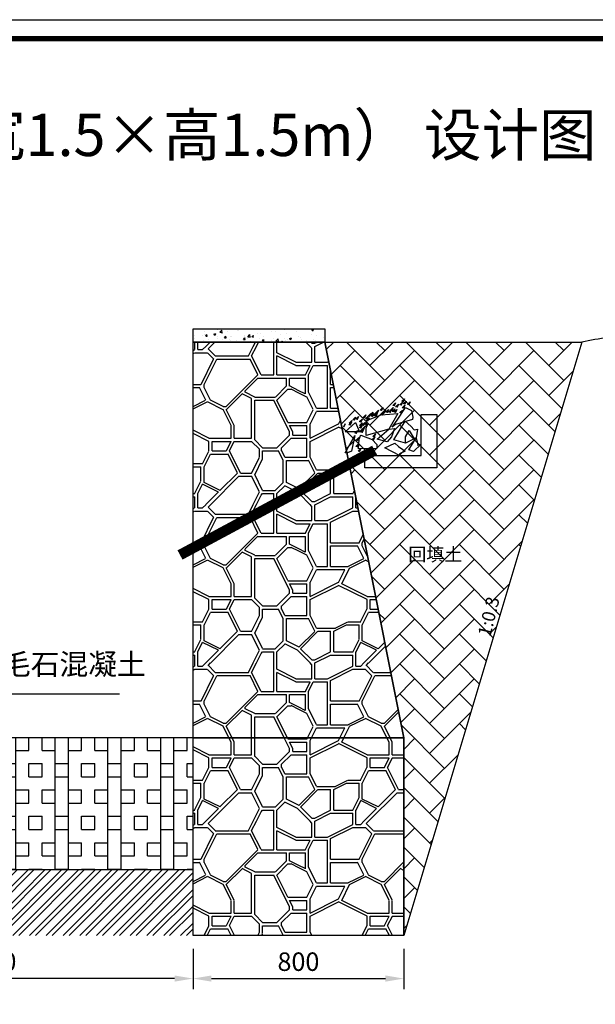
# Model space of a CAD drawing. Extents: x -1072 to 8557, y -3551 to 989.
# Drawn here: x 7199 to 7308, y -1030 to -844 of the extents above; entities that cross this region are included whole.
import ezdxf
from ezdxf.enums import TextEntityAlignment as Align

# ---------------------------------------------------------------- set-up
doc = ezdxf.new("R2010")
doc.units = 0
doc.header["$LTSCALE"] = 0.5
doc.header["$PDSIZE"] = 0.2
doc.layers.get('0').update_dxf_attribs({"linetype": 'CONTINUOUS'})
doc.layers.get('Defpoints').update_dxf_attribs({"linetype": 'CONTINUOUS'})
doc.layers.add('图框1', color=7, linetype='CONTINUOUS')
doc.styles.get("Standard").update_dxf_attribs({"font": 'rs.shx', "bigfont": 'hztxt.shx'})
doc.styles.add('仿宋0.8', font='txt', dxfattribs={"width": 0.8})
doc.styles.add('宋体', font='txt')
doc.dimstyles.new('20', dxfattribs={"dimtxt": 3.5, "dimasz": 3.5, "dimexe": 2, "dimexo": 2.5, "dimgap": 1, "dimtad": 1, "dimtoh": 1, "dimdec": 0, "dimlfac": 20, "dimtxsty": '仿宋0.8', "dimcen": 2.5, "dimclre": 256, "dimclrt": 256, "dimadec": 0, "dimazin": 0, "dimtfac": 1, "dimtdec": 0, "dimtmove": 0, "dimatfit": 3, "dimfxl": 0, "dimlwe": -1, "dimarcsym": 0})
doc.dimstyles.get("Standard").update_dxf_attribs({"dimtxt": 0.18, "dimasz": 0.18, "dimexe": 0.18, "dimexo": 0.0625, "dimgap": 0.09, "dimtad": 0, "dimtih": 1, "dimtoh": 1, "dimdec": 4, "dimzin": 0, "dimdsep": 46, "dimtxsty": 'Standard', "dimcen": 0.09, "dimadec": 0, "dimazin": 0, "dimtfac": 1, "dimtdec": 4, "dimtofl": 0, "dimtmove": 0, "dimatfit": 3, "dimfxl": 0, "dimtolj": 1, "dimtzin": 0, "dimarcsym": 0})
pattern_1 = [(45, (2885.002, -3756.075), (-30.00001, 3e-15), [0.6364, -41.79]), (0, (2901.652, -3759.225), (0, 30), [0.6, -29.4]), (0, (2901.652, -3758.625), (0, 30), [0.6, -29.4]), (90, (2898.052, -3761.025), (-30, 2e-15), [3.6, -26.4]), (0, (2898.052, -3761.025), (0, 30), [4.2, -25.8]), (153.435, (2901.652, -3759.225), (-30, -4e-05), [4.02492, -63.057]), (153.435, (2901.652, -3758.625), (-30, -4e-05), [4.02492, -63.057]), (0, (2900.152, -3763.725), (0, 30), [0.6, -29.4]), (90, (2899.852, -3763.125), (-30, 2e-15), [1.5, -28.5]), (90, (2900.452, -3763.125), (-30, 2e-15), [1.5, -28.5]), (45, (2898.052, -3765.825), (3e-15, 30.00001), [2.96985, -39.4566]), (45, (2897.752, -3765.225), (3e-15, 30.00001), [2.96985, -39.4566]), (0, (2900.452, -3761.625), (0, 30), [1.8, -28.2]), (153.435, (2902.252, -3764.025), (-30, -4e-05), [2.01245, -65.0697]), (153.435, (2902.252, -3764.475), (-30, -4e-05), [1.67704, -65.4051]), (116.565, (2901.052, -3771.825), (4e-05, 30), [1.34163, -65.7405]), (0, (2900.452, -3770.625), (0, 30), [1.8, -28.2]), (0, (2900.152, -3770.025), (0, 30), [2.1, -27.9]), (90, (2898.952, -3775.425), (-30, 2e-15), [0.6, -29.4]), (45, (2898.052, -3774.825), (3e-15, 30.00001), [3.39411, -39.0324]), (45, (2898.952, -3774.825), (3e-15, 30.00001), [2.54559, -39.8808]), (116.565, (2899.552, -3776.625), (4e-05, 30), [1.34163, -65.7405]), (0, (2899.552, -3776.625), (0, 30), [2.7, -27.3]), (0, (2900.752, -3773.025), (0, 30), [1.5, -28.5]), (0, (2901.052, -3772.425), (0, 30), [1.2, -28.8]), (90, (2900.452, -3772.425), (-30, 2e-15), [0.6, -29.4]), (90, (2901.052, -3772.425), (-30, 2e-15), [0.6, -29.4]), (116.565, (2900.152, -3770.025), (4e-05, 30), [4.69575, -62.3862]), (0, (2895.052, -3761.025), (0, 30), [2.4, -27.6]), (116.565, (2895.052, -3761.025), (4e-05, 30), [4.02492, -63.057]), (116.565, (2894.452, -3761.025), (4e-05, 30), [3.35409, -63.7278]), (90, (2892.052, -3764.325), (-30, 2e-15), [0.3, -29.7]), (153.435, (2893.252, -3765.525), (-30, -4e-05), [2.01246, -65.0697]), (153.435, (2893.852, -3765.225), (-30, -4e-05), [2.01246, -65.0697]), (0, (2893.852, -3765.825), (0, 30), [3.6, -26.4]), (45, (2892.052, -3764.025), (3e-15, 30.00001), [3.39411, -39.0324]), (135, (2886.052, -3758.025), (-30.00001, 3e-15), [1.69707, -40.7292]), (90, (2884.252, -3763.425), (-30, 2e-15), [0.6, -29.4]), (116.565, (2885.452, -3765.825), (4e-05, 30), [2.68329, -64.3986]), (63.4349, (2884.252, -3762.825), (1.2e-05, 30), [5.36658, -61.7154]), (63.4349, (2883.652, -3762.825), (1.2e-05, 30), [5.36658, -61.7154]), (0, (2886.652, -3758.025), (0, 30), [6.3, -23.7]), (0, (2886.352, -3757.425), (0, 30), [6.3, -23.7]), (90, (2894.752, -3776.625), (-30, 2e-15), [1.5, -28.5]), (90, (2895.352, -3776.925), (-30, 2e-15), [1.5, -28.5]), (135, (2894.752, -3775.125), (3e-15, 30.00001), [2.12133, -40.305]), (135, (2895.352, -3774.825), (3e-15, 30.00001), [2.12133, -40.305]), (0, (2887.852, -3767.025), (0, 30), [0.6, -29.4]), (116.565, (2889.352, -3770.625), (4e-05, 30), [3.35409, -63.7278]), (116.565, (2889.952, -3770.625), (4e-05, 30), [3.35409, -63.7278]), (63.4349, (2888.452, -3775.425), (1.2e-05, 30), [2.01246, -65.0697]), (63.4349, (2889.052, -3775.425), (1.2e-05, 30), [2.01246, -65.0697]), (90, (2885.152, -3775.425), (-30, 2e-15), [1.8, -28.2]), (90, (2885.752, -3775.425), (-30, 2e-15), [1.8, -28.2]), (0, (2885.452, -3776.025), (0, 30), [3.3, -26.7]), (0, (2885.752, -3775.425), (0, 30), [2.7, -27.3]), (0, (2885.752, -3773.625), (0, 30), [3.6, -26.4]), (0, (2885.152, -3773.025), (0, 30), [4.2, -25.8]), (90, (2889.352, -3773.025), (-30, 2e-15), [2.4, -27.6]), (90, (2889.952, -3773.025), (-30, 2e-15), [2.4, -27.6]), (0, (2889.952, -3773.625), (0, 30), [3.3, -26.7]), (0, (2889.952, -3773.025), (0, 30), [3.3, -26.7]), (90, (2893.252, -3773.025), (-30, 2e-15), [7.5, -22.5]), (90, (2893.852, -3773.325), (-30, 2e-15), [7.5, -22.5]), (45, (2888.452, -3767.025), (3e-15, 30.00001), [8.48529, -33.9411]), (45, (2888.452, -3767.625), (3e-15, 30.00001), [4.24263, -38.1837]), (153.435, (2887.852, -3767.625), (-30, -4e-05), [3.35409, -63.7278]), (153.435, (2887.852, -3767.025), (-30, -4e-05), [2.68329, -64.3986]), (0, (2895.352, -3775.425), (0, 30), [3, -27]), (0, (2895.352, -3774.825), (0, 30), [2.7, -27.3]), (0, (2893.852, -3765.225), (0, 30), [3.9, -26.1]), (0, (2894.452, -3761.625), (0, 30), [5.4, -24.6]), (116.565, (2900.452, -3771.825), (4e-05, 30), [6.70821, -60.3738]), (90, (2897.452, -3761.025), (-30, 2e-15), [5.4, -24.6]), (90, (2898.052, -3756.825), (-30, 2e-15), [1.2, -28.8]), (45, (2883.952, -3756.225), (3e-15, 30.00001), [0.84853, -41.5779]), (135, (2886.352, -3757.425), (3e-15, 30.00001), [1.9092, -40.5171]), (63.4349, (2892.652, -3757.425), (1.2e-05, 30), [2.01246, -65.0697]), (63.4349, (2892.652, -3757.425), (1.2e-05, 30), [2.01246, -65.0697]), (63.4349, (2893.252, -3757.425), (1.2e-05, 30), [2.01246, -65.0697]), (90, (2899.252, -3781.425), (-30, 2e-15), [4.2, -25.8]), (90, (2899.852, -3781.425), (-30, 2e-15), [4.2, -25.8]), (0, (2899.852, -3777.225), (0, 30), [2.4, -27.6]), (135, (2902.252, -3783.525), (-30.00001, 3e-15), [0.42426, -42.0021]), (90, (2898.052, -3785.625), (-30, 2e-15), [2.1, -27.9]), (45, (2898.052, -3783.525), (-30.00001, 3e-15), [2.12133, -40.305]), (45, (2897.752, -3782.925), (-30.00001, 3e-15), [2.12133, -40.305]), (153.435, (2902.252, -3782.625), (-30, -4e-05), [2.68329, -64.3986]), (153.435, (2901.952, -3783.225), (-30, -4e-05), [2.68329, -64.3986]), (0, (2890.852, -3780.225), (0, 30), [2.4, -27.6]), (0, (2891.152, -3779.625), (0, 30), [2.1, -27.9]), (0, (2895.352, -3783.525), (0, 30), [2.1, -27.9]), (90, (2897.452, -3785.625), (-30, 2e-15), [2.1, -27.9]), (45, (2895.052, -3783.825), (3e-15, 30.00001), [0.42426, -42.0021]), (63.4349, (2894.152, -3785.625), (1.2e-05, 30), [2.01246, -65.0697]), (63.4349, (2893.552, -3785.625), (1.2e-05, 30), [2.68329, -64.3989]), (63.4349, (2893.552, -3785.625), (1.2e-05, 30), [2.68329, -64.3989]), (116.565, (2894.752, -3783.225), (4e-05, 30), [3.35409, -63.7278]), (116.565, (2895.352, -3782.925), (4e-05, 30), [3.35409, -63.7278]), (90, (2883.652, -3781.125), (-30, 2e-15), [2.7, -27.3]), (90, (2884.252, -3781.425), (-30, 2e-15), [3, -27]), (45, (2884.552, -3785.625), (3e-15, 30.00001), [3.39411, -39.0324]), (153.435, (2886.952, -3783.225), (-30, -4e-05), [3.35409, -63.7278]), (153.435, (2887.252, -3782.925), (-30, -4e-05), [3.35409, -63.7278]), (45, (2885.452, -3785.625), (-30.00001, 3e-15), [7.63677, -34.7895]), (45, (2887.252, -3782.925), (-30.00001, 3e-15), [4.66689, -37.7595]), (0, (2895.352, -3782.925), (0, 30), [2.4, -27.6]), (63.4349, (2883.952, -3777.825), (1.2e-05, 30), [2.68329, -64.3986]), (63.4349, (2893.252, -3779.625), (1.2e-05, 30), [3.35409, -63.7278]), (63.4349, (2884.252, -3778.425), (1.2e-05, 30), [2.68329, -64.3986]), (63.4349, (2893.852, -3779.925), (1.2e-05, 30), [3.35409, -63.7278]), (116.565, (2891.152, -3779.625), (4e-05, 30), [4.69575, -62.3862]), (116.565, (2899.252, -3777.225), (4e-05, 30), [2.01246, -65.0697]), (116.565, (2890.552, -3779.625), (4e-05, 30), [4.02492, -63.057]), (135, (2874.652, -3755.925), (3e-15, 30.00001), [0.42426, -42.0021]), (26.5651, (2878.252, -3758.925), (-30, -1.2e-05), [4.69575, -62.3862]), (26.5651, (2877.652, -3758.625), (-30, -1.2e-05), [5.36658, -61.7154]), (0, (2878.252, -3763.425), (0, 30), [5.1, -24.9]), (90, (2878.252, -3762.825), (-30, 2e-15), [3.9, -26.1]), (63.4349, (2873.452, -3761.025), (1.2e-05, 30), [2.01246, -65.0697]), (63.4349, (2874.052, -3761.025), (1.2e-05, 30), [2.01246, -65.0697]), (0, (2872.252, -3761.025), (0, 30), [1.2, -28.8]), (0, (2872.252, -3759.225), (0, 30), [2.1, -27.9]), (0, (2872.252, -3758.625), (0, 30), [2.4, -27.6]), (90, (2873.452, -3764.625), (-30, 2e-15), [3, -27]), (0, (2872.252, -3761.625), (0, 30), [1.2, -28.8]), (153.435, (2873.452, -3764.625), (-30, -4e-05), [1.34164, -65.7405]), (153.435, (2873.752, -3765.225), (-30, -4e-05), [1.67705, -65.4051]), (90, (2874.052, -3764.325), (-30, 2e-15), [3.3, -26.7]), (0, (2874.952, -3759.225), (0, 30), [2.7, -27.3]), (0, (2875.252, -3758.625), (0, 30), [2.4, -27.6]), (63.4349, (2880.352, -3770.625), (1.2e-05, 30), [3.35409, -63.7278]), (0, (2878.252, -3767.325), (0, 30), [3.3, -26.7]), (63.4349, (2879.752, -3770.325), (1.2e-05, 30), [2.68329, -64.3986]), (63.4349, (2874.352, -3770.325), (1.2e-05, 30), [2.68329, -64.3986]), (63.4349, (2873.752, -3770.025), (1.2e-05, 30), [2.68329, -64.3986]), (0, (2872.252, -3770.625), (0, 30), [1.5, -28.5]), (0, (2872.252, -3770.025), (0, 30), [1.5, -28.5]), (90, (2873.752, -3776.625), (-30, 2e-15), [3.6, -26.4]), (90, (2874.352, -3776.625), (-30, 2e-15), [3, -27]), (0, (2872.252, -3776.625), (0, 30), [1.5, -28.5]), (0, (2872.252, -3773.025), (0, 30), [1.5, -28.5]), (0, (2872.252, -3772.425), (0, 30), [1.5, -28.5]), (90, (2873.752, -3772.425), (-30, 2e-15), [1.8, -28.2]), (90, (2874.352, -3773.025), (-30, 2e-15), [2.7, -27.3]), (0, (2875.552, -3767.925), (0, 30), [5.4, -24.6]), (0, (2875.552, -3767.325), (0, 30), [2.1, -27.9]), (26.5651, (2874.352, -3773.625), (-30, -1.2e-05), [6.03738, -61.0446]), (26.5651, (2874.352, -3773.025), (-30, -1.2e-05), [6.03738, -61.0446]), (90, (2877.652, -3767.325), (-30, 2e-15), [8.1, -21.9]), (90, (2878.252, -3767.325), (-30, 2e-15), [3.9, -26.1]), (116.565, (2874.952, -3767.625), (4e-05, 30), [2.68329, -64.3986]), (116.565, (2875.552, -3767.325), (4e-05, 30), [3.35409, -63.7278]), (90, (2874.652, -3758.625), (-30, 2e-15), [2.7, -27.3]), (90, (2875.252, -3758.625), (-30, 2e-15), [3, -27]), (90, (2882.452, -3756.225), (-30, 2e-15), [0.6, -29.4]), (90, (2883.052, -3756.225), (-30, 2e-15), [0.6, -29.4]), (26.5651, (2878.852, -3779.625), (-30, -1.2e-05), [2.68329, -64.3986]), (26.5651, (2879.152, -3779.025), (-30, -1.2e-05), [2.68329, -64.3986]), (90, (2882.452, -3785.625), (-30, 2e-15), [1.5, -28.5]), (90, (2883.052, -3785.625), (-30, 2e-15), [2.1, -27.9]), (0, (2878.252, -3784.125), (0, 30), [4.2, -25.8]), (0, (2878.852, -3783.525), (0, 30), [3.6, -26.4]), (90, (2878.252, -3783.525), (-30, 2e-15), [3.9, -26.1]), (90, (2878.852, -3783.525), (-30, 2e-15), [3.9, -26.1]), (116.565, (2875.252, -3779.625), (4e-05, 30), [2.68329, -64.3986]), (0, (2872.252, -3777.225), (0, 30), [1.8, -28.2]), (0, (2874.652, -3785.025), (0, 30), [0.6, -29.4]), (90, (2875.252, -3785.625), (-30, 2e-15), [8e-16, -30]), (135, (2874.352, -3785.625), (3e-15, 30.00001), [2.96985, -39.4566]), (135, (2874.652, -3785.025), (3e-15, 30.00001), [2.96985, -39.4566]), (45, (2872.252, -3782.625), (3e-15, 30.00001), [4.24263, -38.1837]), (45, (2872.552, -3782.925), (3e-15, 30.00001), [4.66689, -37.7595]), (0, (2875.852, -3779.625), (0, 30), [2.4, -27.6]), (0, (2875.552, -3779.025), (0, 30), [3.6, -26.4]), (26.5651, (2875.252, -3785.625), (-30, -1.2e-05), [3.35409, -63.7278]), (26.5651, (2875.252, -3785.025), (-30, -1.2e-05), [3.35409, -63.7278]), (116.565, (2875.552, -3779.025), (4e-05, 30), [2.68329, -64.3986]), (0, (2881.252, -3778.425), (0, 30), [2.4, -27.6]), (0, (2881.552, -3777.825), (0, 30), [2.4, -27.6]), (0, (2878.252, -3762.825), (0, 30), [5.4, -24.6]), (0, (2882.452, -3756.825), (0, 30), [2.4, -27.6]), (0, (2883.052, -3756.225), (0, 30), [0.9, -29.1]), (26.5651, (2881.552, -3767.325), (-30, -1.2e-05), [3.35409, -63.7278]), (26.5651, (2881.852, -3767.625), (-30, -1.2e-05), [3.35409, -63.7278]), (63.4349, (2882.452, -3783.525), (1.2e-05, 30), [2.68329, -64.3986]), (63.4349, (2883.052, -3783.525), (1.2e-05, 30), [2.01246, -65.0697]), (116.565, (2884.552, -3765.825), (4e-05, 30), [2.68329, -64.3986]), (153.435, (2885.152, -3773.625), (-30, -4e-05), [6.03738, -61.0446]), (153.435, (2885.152, -3773.025), (-30, -4e-05), [5.36652, -61.7154])]

# ---------------------------------------------------------------- blocks, each defined once
blk = doc.blocks.new('*D422')
at = {"transparency": 16777216}
for p, q in [((7157.16, -1024.43), (7157.16, -1027.43)), ((7232.16, -1024.43), (7232.16, -1027.43))]:
    blk.add_line(p, q, dxfattribs=at)
at = {"color": 0, "lineweight": -2, "transparency": 16777216}
blk.add_line((7228.66, -1025.43), (7160.66, -1025.43), dxfattribs=at)
at = {"color": 0, "transparency": 16777216}
for points in [[(7160.66, -1024.84), (7160.66, -1026.01), (7157.16, -1025.43)], [(7228.66, -1024.84), (7228.66, -1026.01), (7232.16, -1025.43)]]:
    blk.add_solid(points, dxfattribs=at)
at = {"layer": 'Defpoints', "color": 0, "transparency": 16777216}
for p in [(7157.16, -1017.28), (7232.16, -1017.28), (7157.16, -1025.43)]:
    blk.add_point(p, dxfattribs=at)
at = {"transparency": 16777216, "insert": (7193.35, -1022.68), "char_height": 3.5, "attachment_point": 5, "style": '仿宋0.8'}
blk.add_mtext('1500', dxfattribs=at)
blk = doc.blocks.new('*D423')
at = {"transparency": 16777216}
for p, q in [((7232.16, -1019.78), (7232.16, -1027.43)), ((7272.16, -1019.78), (7272.16, -1027.43))]:
    blk.add_line(p, q, dxfattribs=at)
at = {"color": 0, "lineweight": -2, "transparency": 16777216}
blk.add_line((7235.66, -1025.43), (7268.66, -1025.43), dxfattribs=at)
at = {"color": 0, "transparency": 16777216}
for points in [[(7235.66, -1024.84), (7235.66, -1026.01), (7232.16, -1025.43)], [(7268.66, -1024.84), (7268.66, -1026.01), (7272.16, -1025.43)]]:
    blk.add_solid(points, dxfattribs=at)
at = {"layer": 'Defpoints', "color": 0, "transparency": 16777216}
for p in [(7232.16, -1017.28), (7272.16, -1017.28), (7272.16, -1025.43)]:
    blk.add_point(p, dxfattribs=at)
at = {"transparency": 16777216, "insert": (7252.16, -1022.68), "char_height": 3.5, "attachment_point": 5, "style": '仿宋0.8'}
blk.add_mtext('800', dxfattribs=at)

msp = doc.modelspace()

# ---------------------------------------------------------------- hatches: boundary and pattern name
at = {"linetype": 'Continuous'}
h = msp.add_hatch(dxfattribs=at)
h.set_pattern_fill('AR-CONC', scale=0.5, style=0)
h.set_pattern_definition([(50, (2872.2522, -3785.625), (3.5863009, -0.3137607), [0.375, -4.125]), (355, (2872.2522, -3785.625), (-0.6937567, 3.7609607), [0.3, -3.3]), (100.4514, (2872.551, -3785.651), (2.892547, 3.4471977), [0.318701, -3.5057106]), (46.1842, (2872.2522, -3784.625), (5.3362052, -0.827595), [0.5625, -6.1875]), (96.6356, (2872.697, -3784.694), (4.6733135, 4.8705894), [0.4780514, -5.258565]), (351.1842, (2872.252, -3784.625), (4.67331, 4.870593), [0.45, -4.95]), (21, (2872.7522, -3784.875), (2.9845353, -2.0130945), [0.375, -4.125]), (326, (2872.7522, -3784.875), (1.2165767, 3.6257502), [0.3, -3.3]), (71.4514, (2873.001, -3785.0428), (4.2011131, 1.6126525), [0.318701, -3.5057106]), (37.5, (2872.2522, -3785.625), (0.06079928, 1.66446927), [0, -3.26, 0, -3.35, 0, -3.3125]), (7.5, (2872.2522, -3785.625), (1.3153477, 1.97205856), [0, -1.91, 0, -3.185, 0, -1.2625]), (327.5, (2871.1372, -3785.625), (2.66911218, -0.11277436), [0, -1.25, 0, -3.9, 0, -5.175]), (317.5, (2870.6372, -3785.625), (2.9159308, 0.5005249), [0, -1.625, 0, -2.59, 0, -3.675])])
h.paths.add_polyline_path([(7257.158274, -904.775884), (7232.158274, -904.775884), (7232.158274, -902.275884), (7257.158274, -902.275884)])
h = msp.add_hatch(dxfattribs=at)
h.set_pattern_fill('HW700', scale=3, style=0, pattern_type=2)
h.set_pattern_definition(pattern_1)
h.paths.add_polyline_path([(7257.158274, -904.775884), (7272.158274, -979.775884), (7232.158274, -979.775884), (7232.158274, -904.775884)])
h = msp.add_hatch(dxfattribs=at)
h.set_pattern_fill('AR-HBONE', color=256, style=0)
h.set_pattern_definition([(135, (13457.1415, 1814.5483), (-4e-16, 5.6568542), [12, -4]), (45, (13454.313, 1817.3767), (-4e-16, 5.6568542), [12, -4])])
h.paths.add_polyline_path([(7272.158274, -979.775884), (7257.158274, -904.775884), (7305.908274, -904.775884), (7272.158274, -1017.275884)])
h = msp.add_hatch(dxfattribs=at)
h.set_pattern_fill('BOX', scale=10, style=0)
h.set_pattern_definition([(90, (5956.018, -4102.182), (-10, 6e-16), []), (90, (5958.518, -4102.182), (-10, 6e-16), []), (0, (5956.018, -4102.182), (0, 10), [-2.5, 2.5]), (0, (5956.018, -4099.682), (0, 10), [-2.5, 2.5]), (0, (5956.018, -4097.182), (0, 10), [2.5, -2.5]), (0, (5956.018, -4094.682), (0, 10), [2.5, -2.5]), (90, (5961.018, -4102.182), (-10, 6e-16), [2.5, -2.5]), (90, (5963.518, -4102.182), (-10, 6e-16), [2.5, -2.5])])
h.paths.add_polyline_path([(7232.158274, -979.775884), (7157.158274, -979.775884), (7157.158274, -1004.775884), (7232.158274, -1004.775884)])
h = msp.add_hatch(dxfattribs=at)
h.set_pattern_fill('HW700', scale=3, style=0, pattern_type=2)
h.set_pattern_definition(pattern_1)
h.paths.add_polyline_path([(7272.158274, -1017.275884), (7232.158274, -1017.275884), (7232.158274, -979.775884), (7272.158274, -979.775884)])
h = msp.add_hatch(dxfattribs=at)
h.set_pattern_fill('STEEL', scale=18, style=0)
h.set_pattern_definition([(45, (-8281.102, -4017.7365), (-1.59099026, 1.59099026), []), (45, (-8281.102, -4016.6115), (-1.59099026, 1.59099026), [])])
h.paths.add_polyline_path([(7232.158274, -1017.275884), (7232.158274, -1004.775884), (7157.158274, -1004.775884), (7157.158274, -1017.275884)])

# ---------------------------------------------------------------- linework, layer by layer
at = {"color": 7}
for points in [[(7257.158274, -904.775884), (7232.158274, -904.775884), (7232.158274, -902.275884), (7257.158274, -902.275884)], [(7257.158274, -904.775884), (7272.158274, -979.775884), (7232.158274, -979.775884), (7232.158274, -904.775884)], [(7264.801721, -926.262044), (7275.471396, -926.262044), (7275.471396, -918.484104), (7278.444912, -918.484104), (7278.444912, -928.621646), (7264.788046, -928.621646)], [(7272.158274, -1017.275884), (7232.158274, -1017.275884), (7232.158274, -979.775884), (7272.158274, -979.775884)]]:
    msp.add_lwpolyline(points, close=True, dxfattribs=at)
at = {"linetype": 'Continuous', "flags": 128}
msp.add_lwpolyline([(7272.158274, -979.775884), (7257.158274, -904.775884), (7305.908274, -904.775884), (7272.158274, -1017.275884)], close=True, dxfattribs=at)
at = {"color": 7, "linetype": 'Continuous', "flags": 128}
for points in [[(7270.350803, -916.893594), (7270.086092, -916.817465), (7270.595318, -916.32337)], [(7270.595318, -916.32337), (7270.350803, -916.893594), (7270.595318, -916.32337)], [(7271.646029, -916.733439), (7271.381318, -916.657311), (7271.890544, -916.163216)], [(7271.890544, -916.163216), (7271.646029, -916.733439), (7271.890544, -916.163216)], [(7272.019933, -916.079506), (7271.755222, -916.003378), (7272.264448, -915.509283)], [(7272.264448, -915.509283), (7272.019933, -916.079506), (7272.264448, -915.509283)], [(7272.353759, -916.519918), (7272.089048, -916.443789), (7272.598274, -915.949694)], [(7272.598274, -915.949694), (7272.353759, -916.519918), (7272.598274, -915.949694)], [(7273.114848, -916.680054), (7272.850137, -916.603926), (7273.359363, -916.109831)], [(7273.359363, -916.109831), (7273.114848, -916.680054), (7273.359363, -916.109831)], [(7266.024463, -918.641888), (7265.759752, -918.56576), (7266.268978, -918.071665)], [(7266.268978, -918.071665), (7266.024463, -918.641888), (7266.268978, -918.071665)], [(7266.611999, -918.775359), (7266.347288, -918.699231), (7266.856514, -918.205136)], [(7266.856514, -918.205136), (7266.611999, -918.775359), (7266.856514, -918.205136)], [(7267.121225, -918.281264), (7266.856514, -918.205136), (7267.36574, -917.71104)], [(7267.36574, -917.71104), (7267.121225, -918.281264), (7267.36574, -917.71104)], [(7267.907225, -917.734382), (7267.642514, -917.658254), (7268.15174, -917.164159)], [(7268.121328, -918.623525), (7267.856617, -918.547396), (7268.365843, -918.053301)], [(7268.15174, -917.164159), (7267.907225, -917.734382), (7268.15174, -917.164159)], [(7268.365843, -918.053301), (7268.121328, -918.623525), (7268.365843, -918.053301)], [(7268.428003, -918.228178), (7268.163292, -918.15205), (7268.672518, -917.657955)], [(7268.672518, -917.657955), (7268.428003, -918.228178), (7268.672518, -917.657955)], [(7268.98882, -918.14811), (7268.724108, -918.071982), (7269.233335, -917.577886)], [(7269.233335, -917.577886), (7268.98882, -918.14811), (7269.233335, -917.577886)], [(7269.535177, -918.139069), (7269.270466, -918.06294), (7269.779692, -917.568845)], [(7269.779692, -917.568845), (7269.535177, -918.139069), (7269.779692, -917.568845)], [(7269.883462, -917.774416), (7269.618751, -917.698288), (7270.127977, -917.204193)], [(7270.127977, -917.204193), (7269.883462, -917.774416), (7270.127977, -917.204193)], [(7270.881365, -919.587213), (7272.499729, -917.199479), (7273.617159, -917.738656), (7273.848353, -919.028792), (7273.771262, -919.471666), (7270.573118, -920.434456), (7269.918079, -920.915852), (7270.881365, -919.587213)], [(7270.230648, -918.02799), (7269.965936, -917.951861), (7270.475163, -917.457766)], [(7270.475163, -917.457766), (7270.230648, -918.02799), (7270.475163, -917.457766)], [(7270.604512, -918.108058), (7270.339801, -918.03193), (7270.849027, -917.537835)], [(7270.849027, -917.537835), (7270.604512, -918.108058), (7270.849027, -917.537835)], [(7270.871581, -917.133816), (7270.60687, -917.057688), (7271.116096, -916.563593)], [(7271.116096, -916.563593), (7270.871581, -917.133816), (7271.116096, -916.563593)], [(7271.659388, -918.228178), (7271.394677, -918.15205), (7271.903903, -917.657955)], [(7271.903903, -917.657955), (7271.659388, -918.228178), (7271.903903, -917.657955)], [(7272.123772, -917.319622), (7271.859061, -917.243494), (7272.368287, -916.749399)], [(7272.368287, -916.749399), (7272.123772, -917.319622), (7272.368287, -916.749399)], [(7263.011778, -920.03575), (7263.721355, -921.769375), (7261.005545, -921.769375), (7263.011778, -920.03575)], [(7261.978552, -920.550355), (7261.713841, -920.474227), (7262.223067, -919.980132)], [(7262.03195, -920.203363), (7261.767239, -920.127234), (7262.276465, -919.633139)], [(7262.223067, -919.980132), (7261.978552, -920.550355), (7262.223067, -919.980132)], [(7262.276465, -919.633139), (7262.03195, -920.203363), (7262.276465, -919.633139)], [(7262.753039, -919.576096), (7262.488328, -919.499968), (7262.997554, -919.005872)], [(7262.997554, -919.005872), (7262.753039, -919.576096), (7262.997554, -919.005872)], [(7263.313856, -919.455993), (7263.049145, -919.379865), (7263.558371, -918.88577)], [(7263.558371, -918.88577), (7263.313856, -919.455993), (7263.558371, -918.88577)], [(7263.994828, -919.936439), (7263.730117, -919.860311), (7264.239343, -919.366215)], [(7263.994828, -919.936439), (7263.730117, -919.860311), (7264.239343, -919.366215)], [(7263.994828, -919.936439), (7263.730117, -919.860311), (7264.239343, -919.366215)], [(7264.034906, -920.670458), (7263.770195, -920.594329), (7264.279421, -920.100234)], [(7264.239343, -919.366215), (7263.994828, -919.936439), (7264.239343, -919.366215)], [(7264.239343, -919.366215), (7263.994828, -919.936439), (7264.239343, -919.366215)], [(7264.239343, -919.366215), (7263.994828, -919.936439), (7264.239343, -919.366215)], [(7264.279421, -920.100234), (7264.034906, -920.670458), (7264.279421, -920.100234)], [(7264.504054, -920.57674), (7264.239343, -920.500611), (7264.748569, -920.006516)], [(7264.675839, -919.122352), (7264.411128, -919.046223), (7264.920354, -918.552128)], [(7264.748569, -920.006516), (7264.504054, -920.57674), (7264.748569, -920.006516)], [(7264.896718, -920.415259), (7264.632007, -920.33913), (7265.141233, -919.845035)], [(7264.920354, -918.552128), (7264.675839, -919.122352), (7264.920354, -918.552128)], [(7265.14318, -919.389258), (7264.878469, -919.31313), (7265.387695, -918.819034)], [(7265.141233, -919.845035), (7264.896718, -920.415259), (7265.141233, -919.845035)], [(7271.035508, -918.31632), (7269.320838, -921.262457), (7265.005265, -922.475567), (7265.063063, -919.644977), (7267.856617, -918.547396), (7271.035508, -918.31632)], [(7265.327774, -919.721105), (7265.063063, -919.644977), (7265.572289, -919.150882)], [(7265.387695, -918.819034), (7265.14318, -919.389258), (7265.387695, -918.819034)], [(7265.572289, -919.150882), (7265.327774, -919.721105), (7265.572289, -919.150882)], [(7265.652406, -918.895163), (7265.387695, -918.819034), (7265.896921, -918.324939)], [(7265.896921, -918.324939), (7265.652406, -918.895163), (7265.896921, -918.324939)], [(7266.223675, -918.886438), (7265.958963, -918.81031), (7266.46819, -918.316215)], [(7266.46819, -918.316215), (7266.223675, -918.886438), (7266.46819, -918.316215)], [(7266.87671, -918.851487), (7266.611999, -918.775359), (7267.121225, -918.281264)], [(7267.121225, -918.281264), (7266.87671, -918.851487), (7267.121225, -918.281264)], [(7274.137347, -921.435751), (7274.760054, -921.280074), (7274.503393, -922.918459), (7272.461184, -923.919754), (7270.264871, -923.284307), (7272.422638, -919.760506), (7273.482269, -920.704037), (7274.137347, -921.435751)], [(7260.994598, -920.260389), (7260.750083, -920.830612), (7260.994598, -920.260389)], [(7263.113545, -922.111812), (7262.848833, -922.035684), (7263.35806, -921.541589)], [(7263.35806, -921.541589), (7263.113545, -922.111812), (7263.35806, -921.541589)], [(7263.986066, -921.845504), (7263.721355, -921.769375), (7264.230581, -921.27528)], [(7263.994828, -921.070835), (7263.730117, -920.994707), (7264.239343, -920.500611)], [(7264.230581, -921.27528), (7263.986066, -921.845504), (7264.230581, -921.27528)], [(7264.250777, -921.921632), (7263.986066, -921.845504), (7264.495292, -921.351408)], [(7264.239343, -920.500611), (7263.994828, -921.070835), (7264.239343, -920.500611)], [(7264.495292, -921.351408), (7264.230581, -921.27528), (7264.739807, -920.781185)], [(7264.495292, -921.351408), (7264.250777, -921.921632), (7264.495292, -921.351408)], [(7264.739807, -920.781185), (7264.495292, -921.351408), (7264.739807, -920.781185)], [(7265.076423, -920.830612), (7264.811712, -920.754484), (7265.320938, -920.260389)], [(7265.320938, -920.260389), (7265.076423, -920.830612), (7265.320938, -920.260389)], [(7270.361215, -921.166171), (7269.821734, -922.745147), (7269.012591, -923.688695), (7267.105233, -923.168778), (7269.320838, -921.262457), (7270.361215, -921.166171)], [(7273.186006, -921.555045), (7274.137347, -923.149517), (7272.461184, -923.919754), (7272.480437, -922.745147), (7273.186006, -921.555045)], [(7262.859835, -922.482146), (7262.201063, -925.464412), (7261.464807, -925.774255), (7261.005545, -925.774255), (7262.859835, -922.482146)], [(7263.392872, -923.424023), (7263.128161, -923.347894), (7263.637387, -922.853799)], [(7263.637387, -922.853799), (7263.392872, -923.424023), (7263.637387, -922.853799)], [(7264.022372, -922.404681), (7266.153695, -923.256762), (7267.044998, -924.225023), (7267.044998, -924.960907), (7263.557389, -925.038372), (7263.673615, -923.179297), (7263.988683, -922.391212)], [(7266.418406, -923.33289), (7266.153695, -923.256762), (7266.662921, -922.762667)], [(7266.557501, -922.756721), (7266.292789, -922.680593), (7266.802016, -922.186498)], [(7266.662921, -922.762667), (7266.418406, -923.33289), (7266.662921, -922.762667)], [(7266.802016, -922.186498), (7266.557501, -922.756721), (7266.802016, -922.186498)], [(7274.753841, -924.30488), (7275.471408, -924.125489), (7274.02175, -925.537251), (7273.09697, -925.22915), (7274.503393, -922.918459), (7274.844342, -924.282255)], [(7263.286037, -924.651838), (7263.021326, -924.575709), (7263.530552, -924.081614)], [(7263.530552, -924.081614), (7263.286037, -924.651838), (7263.530552, -924.081614)], [(7263.740058, -925.545993), (7263.475347, -925.469865), (7263.984573, -924.97577)], [(7263.984573, -924.97577), (7263.740058, -925.545993), (7263.984573, -924.97577)], [(7265.649498, -925.599378), (7265.384787, -925.52325), (7265.894013, -925.029155)], [(7265.894013, -925.029155), (7265.649498, -925.599378), (7265.894013, -925.029155)], [(7270.476813, -923.919754), (7271.170358, -924.593704), (7271.979541, -925.171385), (7272.403385, -925.460226), (7271.305248, -925.941621), (7271.305248, -926.262039), (7268.550201, -924.805519), (7270.476813, -923.919754)]]:
    msp.add_lwpolyline(points, dxfattribs=at)
at = {"color": 7, "linetype": 'Continuous', "const_width": 2, "flags": 128}
msp.add_lwpolyline([(7266.627865, -925.307375), (7229.689781, -945.136271)], dxfattribs=at)
at = {"color": 7, "linetype": 'Continuous'}
msp.add_lwpolyline([(7232.158274, -979.775884), (7157.158274, -979.775884), (7157.158274, -1004.775884), (7232.158274, -1004.775884)], close=True, dxfattribs=at)
at = {"color": 7}
msp.add_spline([(7326.606721, -904.879732), (7315.933426, -903.49155), (7305.908274, -904.775884)], degree=3, dxfattribs=at)
at = {"layer": '图框1', "color": 0}
msp.add_lwpolyline([(7031.921335, -843.66993), (7451.921335, -843.66993), (7451.921335, -1140.66993), (7031.921335, -1140.66993)], close=True, dxfattribs=at)
at = {"layer": '图框1', "color": 0, "const_width": 1}
msp.add_lwpolyline([(7056.348345, -847.274136), (7446.348345, -847.274136), (7446.348345, -1134.274136), (7056.348345, -1134.274136)], close=True, dxfattribs=at)
msp.add_lwpolyline([(7056.348345, -847.274136), (7446.348345, -847.274136), (7446.348345, -1134.274136), (7056.348345, -1134.274136)], close=True, dxfattribs=at)

# ---------------------------------------------------------------- texts
at = {"linetype": 'Continuous', "style": '宋体'}
msp.add_text('回填土', height=2.5, dxfattribs=at).set_placement((7278.12845, -945.360194), align=Align.MIDDLE)
msp.add_text('1:0.3', height=2.5, rotation=76.36370623, dxfattribs=at).set_placement((7288.57333, -956.865786), align=Align.MIDDLE)
at = {"color": 7, "linetype": 'Continuous', "lineweight": -3, "style": '宋体'}
msp.add_text('C10毛石混凝土', height=4, dxfattribs=at).set_placement((7204.773501, -966.374553), align=Align.MIDDLE)
at = {"color": 7, "insert": (7216.363247, -861.513084), "char_height": 8, "width": 240, "attachment_point": 2, "style": '宋体'}
msp.add_mtext('改建排洪沟（宽1.5×高1.5m） 设计图', dxfattribs=at)

# ---------------------------------------------------------------- dimensions: what is measured, and where the dimension line sits
at = {"color": 7}
dim = msp.add_linear_dim(base=(7157.158274, -1025.426612), p1=(7232.158274, -1017.275884), p2=(7157.158274, -1017.275884), dimstyle='20', override={"dimfxlon": 1}, dxfattribs=at)
dim.commit()
dim.dimension.update_dxf_attribs({"geometry": '*D422', "text_midpoint": (7193.353055, -1025.426612), "dimtype": 160})
dim = msp.add_linear_dim(base=(7272.158274, -1025.426612), p1=(7232.158274, -1017.275884), p2=(7272.158274, -1017.275884), dimstyle='20', dxfattribs=at)
dim.commit()
dim.dimension.update_dxf_attribs({"geometry": '*D423', "text_midpoint": (7252.158274, -1022.676612)})

# ---------------------------------------------------------------- leaders
at = {"color": 7, "linetype": 'Continuous'}
msp.add_leader([(7170.048869, -988.630052), (7187.94255, -971.446678), (7218.238935, -971.446678)], dimstyle='Standard', override={"dimasz": 2, "dimgap": 0.09, "dimtad": 0}, dxfattribs=at)

doc.saveas('drawing.dxf')
